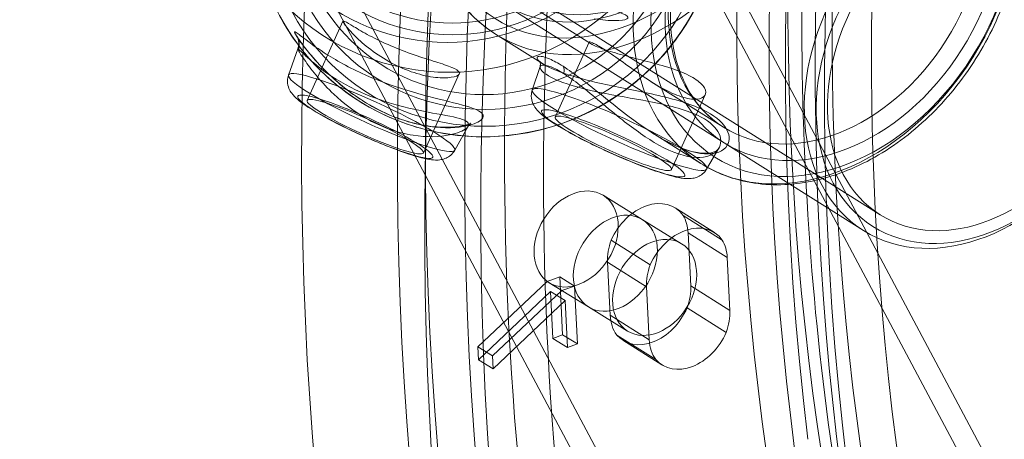
# Model space of a CAD drawing. Units: millimetres. Extents: x -3214 to 8156, y -9588 to 5664.
# Drawn here: x 3144 to 3260, y -616 to -567 of the extents above; entities that cross this region are included whole.
import ezdxf

# ---------------------------------------------------------------- set-up
doc = ezdxf.new("R2010")
doc.units = ezdxf.units.MM

# ---------------------------------------------------------------- blocks, each defined once
blk = doc.blocks.new('A$C1088a66f')
at = {"color": 0, "linetype": 'Continuous', "lineweight": 0}
for p, q in [((-7695.313450086071, 6610.120087635347), (-7884.459957504419, 6965.578834974134)), ((-7641.689713432606, 6503.811398667491), (-7886.755231038527, 6964.357475320458)), ((-7674.529780920595, 6486.336560545655), (-7919.595298526516, 6946.882637198622)), ((-7907.760938365084, 6946.532546054568), (-7853.489595341292, 6912.337451547894)), ((-7753.893096841919, 6629.947427406328), (-7921.890572060622, 6945.661277544945)), ((-7909.146956640215, 6944.332783944475), (-7855.446890911409, 6910.497637801029)), ((-7887.329379368899, 6932.358961549655), (-7895.779230222534, 6937.68301347851)), ((-7916.269672620962, 6934.962725813908), (-7920.461199547237, 6925.707437558617)), ((-7892.85139875292, 6929.928525915915), (-7898.444649982401, 6933.452701728329)), ((-7887.509204996596, 6932.527103257347), (-7891.477480065018, 6923.764776238929)), ((-7922.634886986655, 6928.664684703237), (-7921.557703373343, 6931.736210657788)), ((-7894.148086863941, 6926.905077464446), (-7893.237018087206, 6929.657010332277)), ((-7902.680308111304, 6928.808386188598), (-7906.871835037578, 6919.553097933308)), ((-7871.785583833068, 6922.565182222927), (-7880.235434686703, 6927.889234151782)), ((-7873.919840486938, 6926.372763632037), (-7877.888115555361, 6917.610436613619)), ((-7903.215360011602, 6919.869986151852), (-7901.628333397597, 6922.68606785959)), ((-7874.451003592934, 6918.334870472747), (-7880.044254822415, 6921.859046285161)), ((-7873.766281291279, 6917.674583015493), (-7872.33808824703, 6920.107744696666)), ((-7885.867831925752, 6914.611535566672), (-7881.282045339472, 6911.783108682939)), ((-7877.42928677143, 6913.127881761704), (-7872.859068411532, 6910.248294855878)), ((-7881.282045339495, 6911.783108683019), (-7876.696258753216, 6908.954681799287)), ((-7871.934451532832, 6909.3790067967), (-7876.504669892731, 6912.258593702525)), ((-7871.359829832997, 6907.347372308931), (-7875.930048192895, 6910.226959214757)), ((-7875.930048192895, 6910.226959214757), (-7875.62113140074, 6904.039431442971)), ((-7884.928692870164, 6909.365061087369), (-7880.358474510265, 6906.485474181543)), ((-7880.784882952772, 6903.914657942065), (-7885.355101312671, 6906.79424484789)), ((-7885.046184511038, 6900.606717079557), (-7885.355101312671, 6906.79424484789)), ((-7871.050913040842, 6901.159844537146), (-7871.359829832997, 6907.347372308931)), ((-7892.401928441628, 6904.531269681839), (-7900.521419731941, 6896.911020079347)), ((-7890.929910497073, 6905.062271310877), (-7892.401928441628, 6904.531269681839)), ((-7892.401928441628, 6904.531269681839), (-7890.682258471773, 6903.470609600439)), ((-7892.167343730125, 6904.398007722359), (-7887.581557143845, 6901.569580838626)), ((-7890.596698105066, 6898.303651601073), (-7890.929910497074, 6905.062271310877)), ((-7890.929910497073, 6905.062271310877), (-7889.210240527218, 6904.001611229477)), ((-7900.446521416496, 6895.39184119183), (-7892.021522734323, 6903.385852904094)), ((-7898.801749762086, 6895.850359997947), (-7890.682258471773, 6903.470609600439)), ((-7892.021522734323, 6903.385852904094), (-7890.301852764469, 6902.325192822694)), ((-7892.021522734323, 6903.385852904094), (-7891.750441899447, 6897.887461135071)), ((-7890.682258471773, 6903.470609600439), (-7889.210240527218, 6904.001611229477)), ((-7889.210240527218, 6904.001611229477), (-7888.877028135211, 6897.242991519674)), ((-7880.784882952772, 6903.914657942065), (-7880.47596615114, 6897.727130173732)), ((-7871.050913040842, 6901.159844537146), (-7875.62113140074, 6904.039431442971)), ((-7890.301852764469, 6902.325192822694), (-7898.726851446641, 6894.33118111043)), ((-7890.030771929592, 6896.826801053671), (-7890.301852764469, 6902.325192822694)), ((-7887.581557143869, 6901.569580838706), (-7882.99577055759, 6898.741153954974)), ((-7876.050198413473, 6901.461497997103), (-7871.479980053576, 6898.581911091278)), ((-7880.47596615114, 6897.727130173732), (-7885.046184511038, 6900.606717079557)), ((-7891.750441899447, 6897.887461135071), (-7890.596698105066, 6898.303651601073)), ((-7891.750441899447, 6897.887461135071), (-7890.030771929592, 6896.826801053671)), ((-7890.596698105066, 6898.303651601073), (-7888.877028135212, 6897.242991519674)), ((-7879.708290893368, 6895.402850007954), (-7884.278509253267, 6898.282436913779)), ((-7883.561506363254, 6897.671539094959), (-7878.991288003356, 6894.791952189134)), ((-7900.521419731941, 6896.911020079347), (-7900.446521416496, 6895.39184119183)), ((-7900.521419731941, 6896.911020079347), (-7898.801749762086, 6895.850359997947)), ((-7888.877028135212, 6897.242991519674), (-7890.030771929592, 6896.826801053671)), ((-7900.446521416496, 6895.39184119183), (-7898.726851446641, 6894.33118111043)), ((-7898.726851446641, 6894.33118111043), (-7898.801749762086, 6895.850359997947))]:
    blk.add_line(p, q, dxfattribs=at)
at = {"color": 0, "linetype": 'Continuous', "lineweight": 0, "extrusion": (0, 0, -1)}
for centre, major_axis, ratio, start_param, end_param in [((-8122.17860970115, 7378.444622017566), (-229.4072213368163, -371.9426391239934), 0.7391989197401378, -4.283086457695921, 2.000098849483666), ((-8129.057289580529, 7382.687262343093), (227.3073842744875, 368.5381297156244), 0.739198919740128, 8.879754833163818e-17, 3.141592653589793), ((-8111.8605898785, 7372.080661534876), (233.6068958692991, 378.7516576891917), 0.7391989197401378, -2.664535259100376e-15, 3.14159265358979), ((-7542.076606536761, 7020.648621225317), (-233.6068960788625, -378.7516575599371), 0.7391989197401281, -2.664535259100376e-15, 3.14159265358979), ((-7551.821403032605, 7026.659028353249), (229.4072215426127, 371.942638997062), 0.7391989197401277, -4.283086458481526, 2.000098848698061), ((-7547.235616446344, 7023.830601469599), (-227.3073842744897, -368.5381297156233), 0.7391989197401448, -5.068484621878992, 1.214700685300594), ((-7556.407189618884, 7029.487455236981), (-201.0594184229303, -325.9817636976538), 0.7391989197401286, 1.505848763483001e-15, 3.141592653589794), ((-7551.821403032605, 7026.659028353249), (-201.5843777399618, -326.8328910180133), 0.7391989197401279, -4.283086458481526, 2.00009884869806), ((-7542.759622099258, 7023.852230246172), (227.3694482994238, 360.8601028834166), 0.7376173994974555, -2.422700782698836, -0.6695458668711873), ((-7547.235616446344, 7023.830601469599), (201.059418422932, 325.9817636976528), 0.7391989197401451, -6.639280948673889, -0.3560956414943024), ((-7551.821403032623, 7026.659028353331), (-196.8597438866828, -319.1727451347776), 0.7391989197401448, -5.068484621878993, 1.214700685300594), ((-7547.235616446344, 7023.830601469599), (196.8597438866828, 319.1727451347776), 0.739198919740145, -1.926891968289199, 4.356293338890387), ((-7903.693672608229, 6956.594288344773), (21.62853907139024, 11.50896596733807), 0.979663041587907, -3.808090986954419, 2.475094320225168), ((-7903.12813679837, 6955.531489706344), (19.86294404515425, 10.56945854143303), 0.9796630415879072, -3.808090986954424, 2.475094320225162), ((-7883.784841303135, 6956.719416354321), (11.99438891939907, 19.03640287581131), 0.7376173994974565, -3.32635915985409, 2.956826147325497), ((-7903.175264782521, 6955.62005625954), (16.42003374399416, 8.737419060918008), 0.979663041587907, -3.631359787820829, 2.651825519358757), ((-7899.263642097661, 6948.269032343739), (21.18714031483124, 11.27408911086183), 0.979663041587907, -3.808090986954429, 2.475094320225157), ((-7859.791194913669, 6941.601585098739), (14.65980867926553, 23.2667146259916), 0.7376173994974565, -3.326359159854082, 2.956826147325505), ((-7858.934278971188, 6941.061662553897), (12.79401484735901, 20.30549640086541), 0.7376173994974564, -3.326359159854092, 2.956826147325494), ((-7842.65287606405, 6930.803134201895), (12.79401484735903, 20.30549640086539), 0.7376173994974564, -3.706057928170237, 2.57712737900935), ((-7923.370048872679, 6932.181968586275), (1.76559502623458, 0.9395074259071214), 0.9796630415878743, -0.2122449403022637, 0.8170315308316216), ((-7891.231898454658, 6928.986357940717), (0.5330839519730054, 0.8460623500364526), 0.7376173994972932, 0.2743939677287305, 1.281310065411357), ((-7884.682797810189, 6920.687606426274), (-8.379888194018479, 3.795076504972784), 0.1240492047500995, -3.874310722370046, 2.40887458480954), ((-7884.682797810189, 6920.687606426274), (6.794682254828831, -3.077169812654846), 0.1240492047500994, -0.7327180687802626, 5.550467238399324), ((-7884.431801241682, 6906.676344760863), (3.14975590218692, 5.106763922156441), 0.7391989197401448, -3.890387376782843, 2.392797930396743), ((-7880.642574752785, 6908.510602031322), (3.065232723846877, 4.864858512709642), 0.7376173994974562, 0.3622255858996482, 0.8100716758331281), ((-7880.642574752781, 6908.510602031321), (3.065232723850285, 4.864858512704135), 0.7376173994979942, -2.331520977757527, -1.845893954731066), ((-7880.333657955885, 6902.323074261263), (-3.065232720760743, -4.864858507815029), 0.7376173994970582, -2.331520977756538, -1.844549951398793), ((-7880.363002651415, 6902.747913195175), (-3.198503711840356, -5.076374100216169), 0.7376173994973927, -1.773974568145077, 0.2122431470390529)]:
    blk.add_ellipse(centre, major_axis=major_axis, ratio=ratio, start_param=start_param, end_param=end_param, dxfattribs=at)
at = {"color": 0, "linetype": 'Continuous', "lineweight": 0}
for centre, major_axis, ratio, start_param, end_param in [((-8111.860589878501, 7372.080661534877), (229.4072213367878, 371.942639124011), 0.7391989197401378, -5.141691503073538, 1.141493804106048), ((-8126.764396288994, 7381.273048898761), (-233.6068958692979, -378.7516576891925), 0.7391989197401377, -0.4039401379516141, 3.746441872186883), ((-7542.076606536761, 7020.648621225317), (-229.4072215425843, -371.9426389970795), 0.7391989197401277, -5.141691502287934, 1.141493804891653), ((-7556.407189618884, 7029.487455236981), (-233.6068960788618, -378.7516575599373), 0.7391989197401276, -0.5342040645301944, 3.675796718119988), ((-7551.821403032623, 7026.659028353331), (227.3073842744897, 368.5381297156233), 0.7391989197401448, -4.356293338890388, 1.926891968289199), ((-7556.980412942169, 7029.841008597448), (196.8597438866568, 319.1727451347936), 0.7391989197401279, -5.141691502287934, 1.141493804891653), ((-7547.329840459157, 7026.731817151997), (-227.3694482993692, -360.8601028834515), 0.7376173994974556, -2.472046786718876, -0.7188918708912264), ((-7547.340267150619, 7026.738883573856), (-206.0369895265908, -327.0031650886856), 0.7376173994974555, -2.455883501410761, -0.7350551601293571), ((-7542.770048790721, 7023.859296668031), (-206.0369895265903, -327.0031650886856), 0.7376173994974559, -2.455883501410763, -0.7350551601293578), ((-7556.407189618883, 7029.487455236981), (-233.6068960788334, -378.7516575599545), 0.7391989197401297, -2.00009884869814, -0.5342040645302721), ((-7903.4109047033, 6956.062889025558), (-24.27693161074282, -12.91822710619829), 0.9796630415879068, -5.616686973815062, 0.6664983333645238), ((-7883.784841303135, 6956.719416354321), (14.65980867926553, 23.2667146259916), 0.7376173994974565, -2.956826147325505, 3.326359159854082), ((-7884.641757245616, 6957.259338899163), (12.79401484735901, 20.30549640086541), 0.7376173994974564, -2.956826147325494, 3.326359159854092), ((-7903.175264782521, 6955.62005625954), (-18.71530727809985, -9.95877871459663), 0.9796630415879071, -5.79341817294864, 0.489767134230946), ((-7899.263642097661, 6948.269032343739), (-22.95273534106592, -12.21359653676934), 0.979663041587907, -5.616686973815066, 0.6664983333645198), ((-7899.405026050126, 6948.534732003346), (-19.86294404515318, -10.56945854143503), 0.9796630415879072, -5.61668697381506, 0.6664983333645265), ((-7858.934278971188, 6941.061662553897), (13.8601827513056, 21.99762110093751), 0.7376173994974564, -2.956826147325507, 3.326359159854079), ((-7859.791194913669, 6941.601585098739), (11.99438891939907, 19.03640287581131), 0.7376173994974565, -2.956826147325496, 3.32635915985409), ((-7842.081598769064, 6930.443185838666), (-12.26093089538425, -19.45943405083027), 0.7376173994974565, -5.718720032599301, 0.564465274580285), ((-7842.081598769064, 6930.443185838666), (-11.40799657222709, -18.10573429077251), 0.7376173994974564, -5.718720032599308, 0.5644652745802792), ((-7912.919156936896, 6924.280510161794), (-9.710344310949793, 4.397612318501581), 0.124049204750104, -2.981979198444411, 3.301206108735176), ((-7883.949660781911, 6922.306442389085), (10.19178262343201, -4.615645684340272), 0.1240492047500995, -5.550467238403108, 0.732718068776478), ((-7884.431801241659, 6906.676344760783), (3.149755902186501, 5.106763922156681), 0.7391989197401274, -5.53439058398674, 0.7487947231928467), ((-7879.846014655403, 6903.84791787713), (-3.14975590218653, -5.106763922156682), 0.739198919740145, -5.534390583986665, 0.7487947231929217), ((-7876.057572123371, 6905.171920755662), (3.198503711840003, 5.076374100216396), 0.7376173994974531, -0.2853219406095313, 1.768990309440525), ((-7876.072356392884, 6905.631015125498), (3.065232723845491, 4.864858512707444), 0.7376173994974277, -0.8100716758332469, -0.3622255858995507), ((-7876.072356392882, 6905.631015125497), (-3.065232723849495, -4.864858512704507), 0.7376173994979355, -1.295698698858944, -0.8100716758324742), ((-7875.763439595987, 6899.443487355438), (3.065232720760375, 4.864858507815296), 0.7376173994970586, -1.297042702191122, -0.8100716758333777), ((-7875.792784291516, 6899.86832628935), (-3.198503711840671, -5.07637410021618), 0.737617399497404, -0.2122431470390156, 1.77397456814501), ((-7875.763439595987, 6899.44348735544), (-3.065232720766687, -4.864858507817707), 0.7376173994974263, -0.8100716758328375, -0.2828185302934487)]:
    blk.add_ellipse(centre, major_axis=major_axis, ratio=ratio, start_param=start_param, end_param=end_param, dxfattribs=at)
at = {"color": 0, "linetype": 'Continuous', "lineweight": 0, "extrusion": (0, 0, -0.9999999999999999)}
for centre, major_axis, ratio, start_param, end_param in [((-7884.641757245616, 6957.259338899163), (13.8601827513056, 21.99762110093751), 0.7376173994974564, -3.326359159854079, 2.956826147325507), ((-7899.405026050126, 6948.534732003346), (24.27693161074413, 12.91822710619584), 0.9796630415879071, -3.808090986954421, 2.475094320225165), ((-7913.666517292408, 6922.630267745963), (6.794682254828833, -3.077169812654841), 0.124049204750104, -0.1596134551453146, 6.123571852034272), ((-7889.017587827939, 6909.504771644515), (-3.14975590218689, -5.106763922156439), 0.7391989197401279, -3.890387376782767, 2.392797930396819), ((-7880.333657955885, 6902.323074261266), (-3.065232720766679, -4.864858507817739), 0.7376173994974289, 0.2828185302934522, 0.810071675832841)]:
    blk.add_ellipse(centre, major_axis=major_axis, ratio=ratio, start_param=start_param, end_param=end_param, dxfattribs=at)
at = {"color": 0, "linetype": 'Continuous', "lineweight": 0, "extrusion": (0, 0, -0.9999999999999998)}
for centre, major_axis, ratio, start_param, end_param in [((-7913.666517292408, 6922.630267745963), (-7.895402244324631, 3.575662927834006), 0.1240492047501039, -3.301206108735211, 2.981979198444376), ((-7880.62779048327, 6908.051507661487), (3.198503711839918, 5.076374100216194), 0.7376173994974419, -1.768990309440598, 0.2853219406095739)]:
    blk.add_ellipse(centre, major_axis=major_axis, ratio=ratio, start_param=start_param, end_param=end_param, dxfattribs=at)
at = {"color": 0, "linetype": 'Continuous', "lineweight": 0}
for points, knots in [([(-7360.120669055488, 7349.013753732226), (-7385.292780672971, 7364.539438558518), (-7413.922500878391, 7374.470720506759), (-7475.089889188437, 7382.032708177349), (-7507.580024252695, 7379.770148332059), (-7572.958299353722, 7363.311781946621), (-7605.816658968281, 7349.267444133686), (-7668.719262693543, 7310.836546075253), (-7698.762040793982, 7286.507699268217), (-7753.051897446312, 7229.97797640456), (-7777.293489202997, 7197.794206415178), (-7817.512949073736, 7128.827017642587), (-7833.483464118487, 7092.056156892348), (-7855.548854057034, 7017.687197906536), (-7861.6387000494, 6980.103298927774), (-7863.397411586528, 6907.931107731194), (-7859.053747122482, 6873.363309286889), (-7840.462405574304, 6810.592778824358), (-7826.166239745964, 6782.445231865953), (-7792.396721525665, 6739.516589218956), (-7774.249495405428, 6723.256359490058), (-7753.84015682885, 6710.66826346267)], [5.855415926417938, 5.855415926417938, 5.855415926417938, 5.855415926417938, 6.181998818918549, 6.181998818918549, 6.505297411112221, 6.505297411112221, 6.82449708763139, 6.82449708763139, 7.142193093982697, 7.142193093982697, 7.459643078715732, 7.459643078715732, 7.777092165078914, 7.777092165078914, 8.094553973704278, 8.094553973704278, 8.41240848773456, 8.41240848773456, 8.732217889117356, 8.732217889117356, 8.99700858000773, 8.99700858000773, 8.99700858000773, 8.99700858000773]), ([(-7869.12503262387, 6979.986130980313), (-7870.957919412198, 6981.140989759455), (-7873.03203179913, 6981.90966386189), (-7877.467271612093, 6982.612143371843), (-7879.831151758397, 6982.532259642036), (-7884.642626086221, 6981.531276520821), (-7887.091080956716, 6980.587295719536), (-7891.808798375183, 6977.925205143246), (-7894.075082725229, 6976.197185304432), (-7898.183299345063, 6972.139445826137), (-7900.023460643526, 6969.808570436444), (-7903.091663279398, 6964.780558609096), (-7904.319155069799, 6962.084135819503), (-7906.03486213235, 6956.591867610327), (-7906.523108910214, 6953.796757429982), (-7906.697092364098, 6948.390202272492), (-7906.38544534957, 6945.778303880013), (-7904.978151262778, 6941.02939611681), (-7903.893214844677, 6938.885985533652), (-7901.325351024511, 6935.638735476802), (-7899.968970727639, 6934.413140314105), (-7898.444649982401, 6933.452701728329)], [5.848128813447467, 5.848128813447467, 5.848128813447467, 5.848128813447467, 6.154523017140572, 6.154523017140572, 6.466511757554366, 6.466511757554366, 6.787346844723072, 6.787346844723072, 7.112413480988097, 7.112413480988097, 7.438364703886866, 7.438364703886866, 7.764362793497342, 7.764362793497342, 8.090284582005294, 8.090284582005294, 8.41507795578256, 8.41507795578256, 8.73490865269188, 8.73490865269188, 8.98972146703726, 8.98972146703726, 8.98972146703726, 8.98972146703726]), ([(-7845.131386234403, 6964.868299724731), (-7843.298499446076, 6963.713440945588), (-7841.709845088857, 6962.17429202405), (-7839.161737074939, 6958.476728608799), (-7838.213443437142, 6956.309922218534), (-7837.039535563881, 6951.537690799024), (-7836.834189868488, 6948.921612789593), (-7837.199144389758, 6943.516948870876), (-7837.779669443486, 6940.72677181904), (-7839.666648165334, 6935.269482677672), (-7840.974908798979, 6932.603469211635), (-7844.186031134861, 6927.665507719814), (-7846.088486302893, 6925.394363451087), (-7850.302183812126, 6921.476020165119), (-7852.612749335578, 6919.829110089187), (-7857.414604060115, 6917.338467578182), (-7859.905172950361, 6916.492179401942), (-7864.796347827209, 6915.711788529221), (-7867.198104813526, 6915.76526130728), (-7871.235669383685, 6916.679936043136), (-7872.926682847696, 6917.374431886971), (-7874.451003592934, 6918.334870472747)], [0.4350564937321193, 0.4350564937321193, 0.4350564937321193, 0.4350564937321193, 0.7414506974252246, 0.7414506974252246, 1.053439437839019, 1.053439437839019, 1.374274525007725, 1.374274525007725, 1.699341161272749, 1.699341161272749, 2.025292384171518, 2.025292384171518, 2.351290473781993, 2.351290473781993, 2.677212262289945, 2.677212262289945, 3.002005636067212, 3.002005636067212, 3.321836332976532, 3.321836332976532, 3.576649147321912, 3.576649147321912, 3.576649147321912, 3.576649147321912]), ([(-7847.79680599427, 6960.63798797455), (-7849.297361215531, 6961.583452463627), (-7851.017834287497, 6962.183564607078), (-7854.700964598243, 6962.611290295627), (-7856.654170737131, 6962.460230887897), (-7860.570612610854, 6961.430836332647), (-7862.528982202838, 6960.578084686075), (-7866.280051064377, 6958.259247250373), (-7868.073281771327, 6956.800984272972), (-7871.321554242668, 6953.418510525037), (-7872.776475108278, 6951.495781980763), (-7875.19873604277, 6947.380724206883), (-7876.165556159543, 6945.189170546729), (-7877.515158548931, 6940.765676047849), (-7877.897590054883, 6938.534704542693), (-7878.051890140925, 6934.260568480148), (-7877.822016054717, 6932.219377281157), (-7876.788967323942, 6928.509973237664), (-7875.978218351109, 6926.849670355182), (-7874.041540267248, 6924.294054056259), (-7872.982602477184, 6923.319395466624), (-7871.785583833069, 6922.565182222927)], [5.848128813447463, 5.848128813447463, 5.848128813447463, 5.848128813447463, 6.187693760509086, 6.187693760509086, 6.516344573610707, 6.516344573610707, 6.833426747015011, 6.833426747015011, 7.146898304405367, 7.146898304405367, 7.459886603795399, 7.459886603795399, 7.772899615469234, 7.772899615469234, 8.08590679289045, 8.08590679289045, 8.399837930794035, 8.399837930794035, 8.718844683056554, 8.718844683056554, 8.989721467037256, 8.989721467037256, 8.989721467037256, 8.989721467037256]), ([(-7875.128094439382, 6961.452959109542), (-7873.778089171553, 6958.915924786503), (-7872.845309093891, 6956.157478591613), (-7871.907639996887, 6950.475402435692), (-7871.903319398994, 6947.552736356172), (-7872.823270561994, 6941.83695358121), (-7873.748421742595, 6939.044989682227), (-7876.435347841452, 6933.873338536717), (-7878.197754795931, 6931.495069736079), (-7882.382245724811, 6927.39346716725), (-7884.804274943504, 6925.671453021988), (-7890.062733346987, 6923.059459335121), (-7892.898428926796, 6922.170180911875), (-7898.695320074965, 6921.315851424234), (-7901.655496893991, 6921.350558082241), (-7907.399004872741, 6922.3410925564), (-7910.181534211121, 6923.295797215715), (-7915.286126600495, 6926.028173595031), (-7917.607882103764, 6927.804282464409), (-7921.195924103369, 6931.61513408371), (-7922.577938133732, 6933.541746005166), (-7923.68195766087, 6935.616504897151)], [5.802645034634828, 5.802645034634828, 5.802645034634828, 5.802645034634828, 6.121934424737212, 6.121934424737212, 6.441374423328226, 6.441374423328226, 6.761191792632821, 6.761191792632821, 7.081442004591467, 7.081442004591467, 7.402011830720402, 7.402011830720402, 7.722683706216297, 7.722683706216297, 8.043210395632379, 8.043210395632379, 8.363386928168758, 8.363386928168758, 8.683126320823956, 8.683126320823956, 8.944237688224622, 8.944237688224622, 8.944237688224622, 8.944237688224622]), ([(-7884.971935136289, 6936.229339971795), (-7884.567397534163, 6936.151129806567), (-7884.218927297608, 6936.064961850575), (-7883.355131873859, 6935.796066863608), (-7883.032465155689, 6935.606063111357), (-7882.953102638334, 6935.361700531104), (-7882.993976502272, 6935.287726633864), (-7883.31587977952, 6935.100783248706), (-7883.793690012873, 6935.025315285885), (-7884.820778953607, 6935.031794058993), (-7885.183517910555, 6935.049919020778), (-7885.988390461193, 6935.122783351469), (-7886.428869082834, 6935.177373573786), (-7886.901663342735, 6935.251865875342)], [0, 0, 0, 0, 0.2084810566282606, 0.2084810566282606, 0.6263131802435424, 0.6263131802435424, 0.834693426262415, 0.834693426262415, 1.25250443414877, 1.25250443414877, 1.440116762881971, 1.440116762881971, 1.627733251502754, 1.627733251502754, 1.627733251502754, 1.627733251502754]), ([(-7902.692466642871, 6929.011363610794), (-7902.781496793759, 6929.178675956878), (-7903.077113257381, 6929.367283097637), (-7904.043270472555, 6929.767729056385), (-7904.711859421148, 6929.983343890311), (-7906.160615046076, 6930.442163302555), (-7907.039993835041, 6930.717093540213), (-7908.874352648003, 6931.354098252191), (-7909.828560150137, 6931.719028439497), (-7911.542139426049, 6932.454204048209), (-7912.407079170633, 6932.869741215546), (-7913.904610428741, 6933.662214757415), (-7914.538957390367, 6934.036717123055), (-7915.479633729249, 6934.603033882311), (-7915.85055302336, 6934.833398476261), (-7916.269795812115, 6935.027329623676), (-7916.319462778433, 6934.986859169298), (-7916.141402476658, 6934.652234477129), (-7915.902822593875, 6934.337685166357), (-7915.137598662798, 6933.493559494436), (-7914.60947982485, 6932.967773358228), (-7913.420626953292, 6931.93506406216), (-7912.67826894168, 6931.357578976667), (-7911.036811881058, 6930.294628933963), (-7910.136028890801, 6929.81173236686), (-7908.422449614889, 6929.076556758147), (-7907.504085358429, 6928.778985970609), (-7905.813652347981, 6928.412457759465), (-7905.042284609, 6928.340510241659), (-7903.84170551675, 6928.348083366228), (-7903.330316111994, 6928.42789007456), (-7902.710140039141, 6928.677638640318), (-7902.603436491984, 6928.844051264708), (-7902.692466642871, 6929.011363610794)], [0, 0, 0, 0, 0.2833671516525069, 0.2833671516525069, 0.5667343033050137, 0.5667343033050137, 0.8499730372514811, 0.8499730372514811, 1.133211771197948, 1.133211771197948, 1.416450505144416, 1.416450505144416, 1.699689239090883, 1.699689239090883, 1.98305639074339, 1.98305639074339, 2.266423542395896, 2.266423542395896, 2.549790694048403, 2.549790694048403, 2.83315784570091, 2.83315784570091, 3.116396579647377, 3.116396579647377, 3.399635313593844, 3.399635313593844, 3.682874047540311, 3.682874047540311, 3.966112781486779, 3.966112781486779, 4.249479933139286, 4.249479933139286, 4.532847084791793, 4.532847084791793, 4.532847084791793, 4.532847084791793]), ([(-7921.837959972201, 6933.46476136322), (-7921.691275173672, 6933.189099943665), (-7921.349773142934, 6932.678516773518), (-7919.998924951042, 6930.917028128608), (-7918.708171001203, 6929.42288273575), (-7915.835114890695, 6926.908880764841), (-7914.408123648704, 6925.865473119471), (-7910.892671362111, 6923.897625216276), (-7908.739372944085, 6923.118612111179), (-7905.01714471927, 6922.440886238085), (-7903.415838624134, 6922.449707123618), (-7901.238024912755, 6922.814443582684), (-7900.518246175391, 6923.09542273169), (-7899.722116815695, 6923.769683567703), (-7899.817287097108, 6924.160840771166), (-7901.11149413388, 6924.872263673313), (-7902.361461167956, 6925.194214345304), (-7905.356908802003, 6925.930270677307), (-7907.048809019439, 6926.342572436615), (-7910.435763446046, 6927.384559169579), (-7912.117853078187, 6927.997181027757), (-7915.517121783312, 6929.507588236875), (-7917.170669952239, 6930.432788857107), (-7919.475809743535, 6931.931720758787), (-7920.276557682211, 6932.535970935514), (-7921.406382539348, 6933.409822842785), (-7921.75078428354, 6933.686348640893), (-7921.947049938613, 6933.729002681109), (-7921.935510858296, 6933.64808653399), (-7921.837959972201, 6933.46476136322)], [-6.684259746644801, -6.684259746644801, -6.684259746644801, -6.684259746644801, -6.301738765784512, -6.301738765784512, -5.676865969112081, -5.676865969112081, -5.213579326989926, -5.213579326989926, -4.616883092575863, -4.616883092575863, -4.07646794170928, -4.07646794170928, -3.645614144359882, -3.645614144359882, -3.133634876026528, -3.133634876026528, -2.584924223460793, -2.584924223460793, -2.086285032833042, -2.086285032833042, -1.6269334812389, -1.6269334812389, -1.084853035367915, -1.084853035367915, -0.6629165998074956, -0.6629165998074956, -0.2543907821876578, -0.2543907821876578, 0, 0, 0, 0]), ([(-7901.628333397597, 6922.686067859591), (-7901.543080386102, 6922.837344116764), (-7901.462408997922, 6922.922537911521), (-7901.349696972878, 6923.030257446418), (-7901.328021512792, 6923.038580970672), (-7901.364477738039, 6923.01670302987), (-7901.46404857941, 6922.964924652407), (-7901.856730041065, 6922.825310764398), (-7902.226772474206, 6922.730122578306), (-7903.291788556612, 6922.572902491471), (-7904.057440924934, 6922.530685390318), (-7905.828385682125, 6922.623257593234), (-7906.846704443116, 6922.767998021603), (-7908.907113564079, 6923.278249458414), (-7909.942271466698, 6923.627828813995), (-7911.95673421717, 6924.505203021396), (-7912.935899167864, 6925.025714709003), (-7914.836246892371, 6926.216075490986), (-7915.752646883606, 6926.890981088601), (-7917.496986237053, 6928.345730194345), (-7918.309809134802, 6929.129471747638), (-7919.728520622803, 6930.637698837618), (-7920.326998921183, 6931.359732047575), (-7920.974366691644, 6932.200725283533), (-7921.143654778096, 6932.431616848598), (-7921.394275549866, 6932.788249984014), (-7921.484983819524, 6932.925214620758), (-7921.582650489034, 6933.081660528186), (-7921.60666714423, 6933.125726915542), (-7921.603334364763, 6933.119320029552), (-7921.595285718635, 6933.104862639238), (-7921.568325591466, 6933.040886250844), (-7921.556099237361, 6933.010548787329), (-7921.520590601609, 6932.905737835453), (-7921.493074970662, 6932.821734157342), (-7921.454323963528, 6932.574054507494), (-7921.43929516396, 6932.443030954662), (-7921.460658980564, 6932.115687706914), (-7921.485699996931, 6931.941524066502), (-7921.557703373342, 6931.736210657788)], [3.523197458071307, 3.523197458071307, 3.523197458071307, 3.523197458071307, 3.60435347164657, 3.60435347164657, 3.702601055059167, 3.702601055059167, 3.849271580516493, 3.849271580516493, 4.079793870156649, 4.079793870156649, 4.390583560804743, 4.390583560804743, 4.718591325239855, 4.718591325239855, 5.023491845615465, 5.023491845615465, 5.31755238589169, 5.31755238589169, 5.624999867219483, 5.624999867219483, 5.96083689141757, 5.96083689141757, 6.309573014276463, 6.309573014276463, 6.464354936602355, 6.464354936602355, 6.597666153675753, 6.597666153675753, 6.692049163867208, 6.692049163867208, 6.739797410664164, 6.739797410664164, 6.765452803146852, 6.765452803146852, 6.800389619066937, 6.800389619066937, 6.824209143297485, 6.824209143297485, 6.842060155621629, 6.842060155621629, 6.842060155621629, 6.842060155621629]), ([(-7875.171511578954, 6928.249144662409), (-7875.711115645236, 6928.589136470508), (-7876.44746054976, 6928.93084075658), (-7878.13941696642, 6929.546012689799), (-7879.093474699699, 6929.823436745958), (-7880.912054475402, 6930.314586575761), (-7881.901193933312, 6930.562274603165), (-7883.739743212872, 6931.048331781347), (-7884.588093363393, 6931.289401592922), (-7885.931371399727, 6931.725746256695), (-7886.50905421758, 6931.947902865327), (-7887.282379868387, 6932.310275913413), (-7887.479852890207, 6932.448041983738), (-7887.534353351535, 6932.565335487439), (-7887.395168096374, 6932.552611104664), (-7886.789229363853, 6932.290216488143), (-7886.323552793307, 6932.03643494032), (-7885.244344660744, 6931.35645132412), (-7884.565036337059, 6930.888804868036), (-7883.074013204496, 6929.829953221645), (-7882.260425581862, 6929.242357863202), (-7880.701748559527, 6928.177318149577), (-7879.849629878971, 6927.627075274337), (-7878.203982351752, 6926.71507276543), (-7877.409056713107, 6926.356036574058), (-7876.065778676772, 6925.919691910284), (-7875.434671347043, 6925.81550168145), (-7874.468443943897, 6925.879073964089), (-7874.133950144724, 6926.043862741599), (-7873.819546930026, 6926.500459121722), (-7873.818262074543, 6926.82335480678), (-7874.223267522965, 6927.529429136473), (-7874.631907512674, 6927.909152854309), (-7875.171511578954, 6928.249144662409)], [0, 0, 0, 0, 0.2833671516525063, 0.2833671516525063, 0.5667343033050125, 0.5667343033050125, 0.84997303725148, 0.84997303725148, 1.133211771197947, 1.133211771197947, 1.416450505144415, 1.416450505144415, 1.699689239090882, 1.699689239090882, 1.983056390743389, 1.983056390743389, 2.266423542395895, 2.266423542395895, 2.549790694048403, 2.549790694048403, 2.833157845700909, 2.833157845700909, 3.116396579647376, 3.116396579647376, 3.399635313593843, 3.399635313593843, 3.682874047540311, 3.682874047540311, 3.966112781486778, 3.966112781486778, 4.249479933139285, 4.249479933139285, 4.532847084791792, 4.532847084791792, 4.532847084791792, 4.532847084791792]), ([(-7921.490615574831, 6931.5638108813), (-7921.573151466504, 6931.718918713133), (-7921.580906011306, 6931.771685115571), (-7921.403606648579, 6931.659559116058), (-7921.099374042632, 6931.344171314903), (-7920.099289013836, 6930.41455255033), (-7919.389740088796, 6929.794313091516), (-7917.335541863053, 6928.302749330813), (-7915.854842492327, 6927.414808707164), (-7912.78486471017, 6926.036525276776), (-7911.256299306044, 6925.508361963251), (-7908.159561319477, 6924.66702839868), (-7906.601632224216, 6924.372339698113), (-7903.835647404693, 6923.872453091999), (-7902.677106129359, 6923.6680979686), (-7901.495909044274, 6923.124321067339), (-7901.426173077763, 6922.785285481133), (-7902.208388337385, 6922.144182026818), (-7902.898575229074, 6921.855460103418), (-7904.955036692762, 6921.436505508897), (-7906.44965598868, 6921.372051578443), (-7909.874749430037, 6921.908027368062), (-7911.829295774996, 6922.598785337768), (-7914.98177515112, 6924.418799593267), (-7916.248380853514, 6925.400823247564), (-7918.781184905747, 6927.782854919101), (-7919.904115499325, 6929.210158098476), (-7921.073146981471, 6930.862280528217), (-7921.366508443405, 6931.33057916016), (-7921.490615574831, 6931.5638108813)], [0, 0, 0, 0, 0.2543907821876578, 0.2543907821876578, 0.6629165998074956, 0.6629165998074956, 1.084853035367915, 1.084853035367915, 1.6269334812389, 1.6269334812389, 2.086285032833042, 2.086285032833042, 2.584924223460793, 2.584924223460793, 3.133634876026528, 3.133634876026528, 3.645614144359882, 3.645614144359882, 4.07646794170928, 4.07646794170928, 4.616883092575863, 4.616883092575863, 5.213579326989926, 5.213579326989926, 5.676865969112081, 5.676865969112081, 6.301738765784512, 6.301738765784512, 6.684259746644801, 6.684259746644801, 6.684259746644801, 6.684259746644801]), ([(-7890.549657039001, 6929.694222599869), (-7889.914478100311, 6929.294011316585), (-7889.20348007344, 6928.790231742501), (-7886.816671176437, 6926.981898573859), (-7884.986703190875, 6925.43657024495), (-7881.598902474972, 6922.861060054096), (-7880.042157051173, 6921.787164301711), (-7876.860392126805, 6920.074256890835), (-7875.264708133866, 6919.536779085263), (-7872.702420881788, 6919.379024035551), (-7871.764264591073, 6919.779564270162), (-7871.019189892569, 6921.023890769831), (-7871.05981848396, 6921.784529814037), (-7872.043109212231, 6923.27694824919), (-7872.94399841596, 6923.996890061152), (-7875.802626142575, 6925.384734020982), (-7877.96205205604, 6925.96713689521), (-7882.243432906363, 6926.906130389369), (-7884.356373345213, 6927.297699542979), (-7887.769114494333, 6928.064114922099), (-7889.141486603639, 6928.423235792412), (-7891.812854808772, 6929.313463183071), (-7892.859868843628, 6929.858776645707), (-7893.62021301624, 6930.548105085495), (-7893.660036305, 6930.761946742932), (-7893.245934051834, 6930.90841213547), (-7892.789191986715, 6930.836577998769), (-7891.682374177559, 6930.358223105), (-7891.150358039899, 6930.072710146916), (-7890.549657039001, 6929.694222599869)], [-7.066321707785717, -7.066321707785717, -7.066321707785717, -7.066321707785717, -6.769691233480723, -6.769691233480723, -6.130647109341584, -6.130647109341584, -5.610449676275469, -5.610449676275469, -5.017439484434057, -5.017439484434057, -4.402718256365178, -4.402718256365178, -3.882484308149024, -3.882484308149024, -3.394400010116817, -3.394400010116817, -2.759713479529642, -2.759713479529642, -2.188593919575789, -2.188593919575789, -1.743329010906372, -1.743329010906372, -1.126555408217971, -1.126555408217971, -0.7042303942089159, -0.7042303942089159, -0.2805291736845468, -0.2805291736845468, 0, 0, 0, 0]), ([(-7890.481621209949, 6928.851024110803), (-7891.035025350216, 6929.199711020367), (-7891.524705026644, 6929.454477668633), (-7892.541070768884, 6929.856810614579), (-7892.957828289787, 6929.884076104035), (-7893.323410502244, 6929.661187674367), (-7893.274822184347, 6929.415445239443), (-7892.531763051385, 6928.673777236839), (-7891.52983330083, 6928.121158100617), (-7888.984277799465, 6927.269281581532), (-7887.678609032306, 6926.941236430825), (-7884.434421530728, 6926.270331612447), (-7882.427277032906, 6925.949680969489), (-7878.371847430099, 6925.169090800321), (-7876.334341906959, 6924.675335238521), (-7873.674813670037, 6923.419121586699), (-7872.854210045865, 6922.747262578618), (-7872.005233768396, 6921.32727836202), (-7872.016541489111, 6920.589853307254), (-7872.822166445318, 6919.371056797903), (-7873.758760144689, 6918.968459302277), (-7876.240056453138, 6919.098397982141), (-7877.758601558968, 6919.610899547645), (-7880.751754696435, 6921.263979959151), (-7882.2036353597, 6922.304861737514), (-7885.349115310292, 6924.797574439641), (-7887.039001957381, 6926.290505231392), (-7889.240957172304, 6928.008952044413), (-7889.896453790625, 6928.482323907509), (-7890.481621209949, 6928.851024110803)], [0, 0, 0, 0, 0.2805291736845468, 0.2805291736845468, 0.7042303942089159, 0.7042303942089159, 1.126555408217971, 1.126555408217971, 1.743329010906372, 1.743329010906372, 2.188593919575789, 2.188593919575789, 2.759713479529642, 2.759713479529642, 3.394400010116817, 3.394400010116817, 3.882484308149024, 3.882484308149024, 4.402718256365178, 4.402718256365178, 5.017439484434057, 5.017439484434057, 5.610449676275469, 5.610449676275469, 6.130647109341584, 6.130647109341584, 6.769691233480723, 6.769691233480723, 7.066321707785717, 7.066321707785717, 7.066321707785717, 7.066321707785717]), ([(-7893.237018087206, 6929.657010332277), (-7893.183393980548, 6929.818984867446), (-7893.189986171214, 6929.970991246086), (-7893.231562892177, 6930.176320538167), (-7893.263073908912, 6930.228211819832), (-7893.291941688973, 6930.275802658039), (-7893.289375157978, 6930.267219017825), (-7893.245638846111, 6930.221101602786), (-7893.205094575734, 6930.182761394752), (-7893.089850412897, 6930.090031315704), (-7893.015178819998, 6930.035365711441), (-7892.901280762556, 6929.960307341071), (-7892.876861303854, 6929.944569269314), (-7892.85139875292, 6929.928525915916)], [0.81613548310282, 0.81613548310282, 0.81613548310282, 0.81613548310282, 0.8935588172643053, 0.8935588172643053, 0.9793329577136436, 0.9793329577136436, 1.073018129259265, 1.073018129259265, 1.166703300804887, 1.166703300804887, 1.260388472350508, 1.260388472350508, 1.284561340830928, 1.284561340830928, 1.284561340830928, 1.284561340830928]), ([(-7903.215360011602, 6919.869986151853), (-7903.340230651649, 6919.648410834737), (-7903.501559145343, 6919.459145380939), (-7903.852805568595, 6919.148758993322), (-7904.040721970521, 6919.038893685634), (-7904.42741103377, 6918.860656766772), (-7904.613902271349, 6918.812593066058), (-7905.045596715425, 6918.73062903349), (-7905.255743978105, 6918.726803587933), (-7906.100417401293, 6918.749437273968), (-7906.663752642872, 6918.881442920094), (-7908.117415765337, 6919.275260989352), (-7908.980490228818, 6919.559040869901), (-7910.75600634044, 6920.21254961782), (-7911.64488020092, 6920.566096196715), (-7913.440389866329, 6921.32747492925), (-7914.34555468602, 6921.733678966648), (-7916.101242244485, 6922.565339444263), (-7916.951326495051, 6922.990499626281), (-7918.529678335892, 6923.82765207436), (-7919.254622049542, 6924.238496263632), (-7920.554049325583, 6925.040108376349), (-7921.105135055586, 6925.415530935099), (-7921.820277751907, 6926.023603419612), (-7922.049602561706, 6926.230393918248), (-7922.389612016974, 6926.709263810163), (-7922.490041113719, 6926.868830929593), (-7922.675165373113, 6927.317287232966), (-7922.765645296155, 6927.61926131473), (-7922.74922155157, 6928.217139222477), (-7922.712395329156, 6928.443674206288), (-7922.634886986654, 6928.664684703238)], [1.581733923579085, 1.581733923579085, 1.581733923579085, 1.581733923579085, 1.626408482754864, 1.626408482754864, 1.677798378555631, 1.677798378555631, 1.745403780104062, 1.745403780104062, 1.857357347046711, 1.857357347046711, 2.224056762824529, 2.224056762824529, 2.611519444046403, 2.611519444046403, 2.949021705830867, 2.949021705830867, 3.278887214509067, 3.278887214509067, 3.608325365866929, 3.608325365866929, 3.943447177821108, 3.943447177821108, 4.304308113980921, 4.304308113980921, 4.502879748790711, 4.502879748790711, 4.581069597580375, 4.581069597580375, 4.660312895152867, 4.660312895152867, 4.7014513836005, 4.7014513836005, 4.7014513836005, 4.7014513836005]), ([(-7873.766281291279, 6917.674583015492), (-7873.897011580792, 6917.451862472011), (-7874.06363183961, 6917.264281080783), (-7874.424002102237, 6916.957844658422), (-7874.61536130732, 6916.851171917996), (-7875.011274847983, 6916.677557480059), (-7875.202091770176, 6916.632331816175), (-7875.661922488369, 6916.553640937399), (-7875.890014372502, 6916.554854809258), (-7876.947483452249, 6916.607049245998), (-7877.748277873705, 6916.822369909339), (-7879.590026609968, 6917.39046002167), (-7880.488322506175, 6917.70627420332), (-7882.346564492985, 6918.420890384839), (-7883.296840412404, 6918.812368947501), (-7885.197826736006, 6919.643476103398), (-7886.147786888239, 6920.082124064944), (-7887.969401274501, 6920.969820442171), (-7888.840281092728, 6921.418563790884), (-7890.437066211965, 6922.294411297473), (-7891.157615241774, 6922.719444995368), (-7892.445463118136, 6923.558447019182), (-7892.96960490923, 6923.931158388645), (-7893.616936947456, 6924.599299646021), (-7893.798348896275, 6924.798101618225), (-7894.043822434188, 6925.262193257257), (-7894.10650990548, 6925.400950511936), (-7894.230834008249, 6925.808959875816), (-7894.285139790658, 6926.117939357136), (-7894.225890031419, 6926.619207855634), (-7894.195090087658, 6926.76310166685), (-7894.148086863941, 6926.905077464446)], [1.583936290985173, 1.583936290985173, 1.583936290985173, 1.583936290985173, 1.629260047186229, 1.629260047186229, 1.681863296596161, 1.681863296596161, 1.752168105618501, 1.752168105618501, 1.875309763073806, 1.875309763073806, 2.345523761672467, 2.345523761672467, 2.703041263407829, 2.703041263407829, 3.036462535207785, 3.036462535207785, 3.365187591803099, 3.365187591803099, 3.694776761416875, 3.694776761416875, 4.032233643907612, 4.032233643907612, 4.407910923714068, 4.407910923714068, 4.553579969954241, 4.553579969954241, 4.603794907808751, 4.603794907808751, 4.673002112114347, 4.673002112114347, 4.699249016194413, 4.699249016194413, 4.699249016194413, 4.699249016194413]), ([(-7872.33808824703, 6920.107744696666), (-7872.410621031886, 6919.98417317148), (-7872.540731864472, 6919.852061180984), (-7873.032394118214, 6919.621864736744), (-7873.392925078825, 6919.533167349432), (-7874.093935641124, 6919.518439714487), (-7874.353562679376, 6919.53278942697), (-7874.917701384371, 6919.606938301237), (-7875.222184627526, 6919.666721324894), (-7875.867933552867, 6919.834703376863), (-7876.209179684463, 6919.942883902664), (-7876.920145450598, 6920.20722445407), (-7877.289842900134, 6920.363360759494), (-7878.049739607915, 6920.720372219284), (-7878.439925424984, 6920.92122373964), (-7879.233612676202, 6921.362305235478), (-7879.637109099054, 6921.602513357972), (-7880.04425482242, 6921.859046285163)], [4.379282678267968, 4.379282678267968, 4.379282678267968, 4.379282678267968, 4.659779567877247, 4.659779567877247, 4.940276457486526, 4.940276457486526, 5.080524902291166, 5.080524902291166, 5.220773347095806, 5.220773347095806, 5.361021791900446, 5.361021791900446, 5.501270236705086, 5.501270236705086, 5.641518681509725, 5.641518681509725, 5.781767126314364, 5.781767126314364, 5.781767126314364, 5.781767126314364])]:
    blk.add_open_spline(points, degree=3, knots=knots, dxfattribs=at)

msp = doc.modelspace()

# ---------------------------------------------------------------- block references
msp.add_blockref('A$C1088a66f', (11098.47535005893, -7502.237407480403))

doc.saveas('drawing.dxf')
